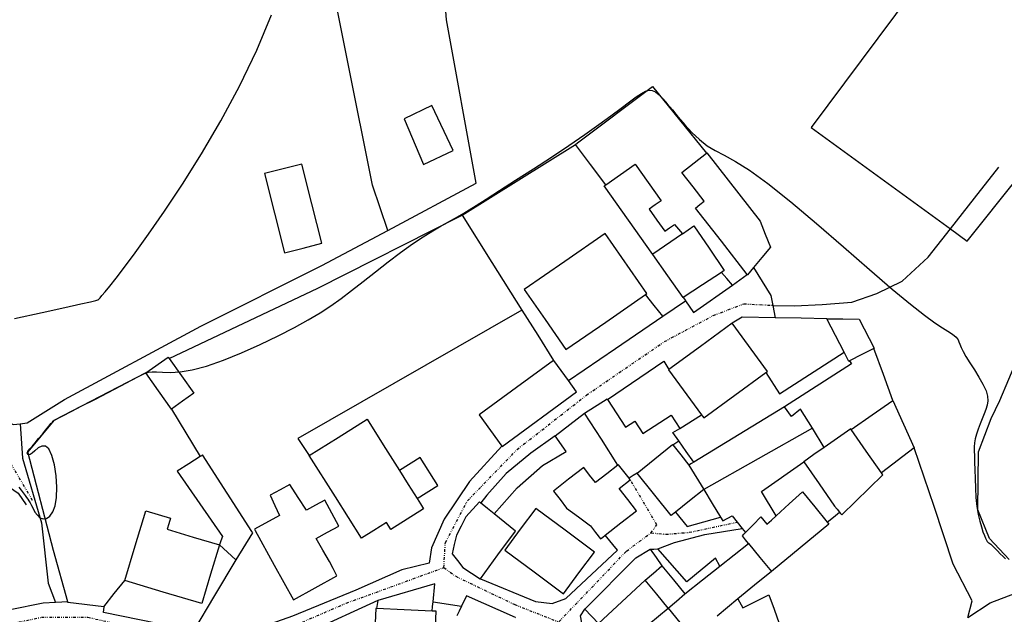
# Model space of a CAD drawing. Extents: x -62262 to -60399, y 12897 to 15749.
# Drawn here: x -61162 to -60981, y 13652 to 13761 of the extents above; entities that cross this region are included whole.
import ezdxf

# ---------------------------------------------------------------- set-up
doc = ezdxf.new("R2010")
doc.units = 0
doc.linetypes.add('DIVIDE', pattern=[1.25, 0.5, -0.25, 0, -0.25, 0, -0.25])
for name, color, linetype in [('1', 7, 'Continuous'), ('10', 7, 'Continuous'), ('12', 7, 'Continuous'), ('18', 7, 'Continuous'), ('19', 41, 'Continuous'), ('20', 7, 'Continuous'), ('22', 7, 'Continuous'), ('23', 7, 'Continuous'), ('24', 7, 'Continuous'), ('26', 7, 'Continuous'), ('27', 7, 'Continuous'), ('28', 7, 'Continuous'), ('44', 41, 'Continuous'), ('9', 41, 'Continuous')]:
    doc.layers.add(name, color=color, linetype=linetype)

msp = doc.modelspace()

# ---------------------------------------------------------------- linework, layer by layer
at = {"layer": '1', "color": 251, "linetype": 'Continuous'}
for points, elevation in [([(-61162.66, 13706.18), (-61157.57, 13707.3), (-61153.37, 13708.23), (-61150.44, 13708.89), (-61148.64, 13709.3), (-61147.7, 13709.52), (-61147.32, 13709.62), (-61147.23, 13709.65), (-61147.19, 13709.68), (-61147.1, 13709.78), (-61146.91, 13710), (-61146.55, 13710.43), (-61145.97, 13711.12), (-61145.12, 13712.15), (-61143.94, 13713.62), (-61142.39, 13715.63), (-61140.42, 13718.3), (-61137.97, 13721.72), (-61135.03, 13725.96), (-61131.72, 13730.94), (-61128.22, 13736.51), (-61124.67, 13742.57), (-61121.25, 13748.97), (-61118.09, 13755.56), (-61115.34, 13762.07)], 15), ([(-61153.61, 13688.37), (-61152.21, 13689.09), (-61150.24, 13690.11), (-61147.89, 13691.33), (-61145.42, 13692.62), (-61143.07, 13693.84), (-61141.1, 13694.87), (-61139.68, 13695.6), (-61138.71, 13696.06), (-61137.98, 13696.31), (-61137.32, 13696.4), (-61136.52, 13696.38), (-61135.43, 13696.32), (-61133.99, 13696.3), (-61132.17, 13696.42), (-61129.95, 13696.77), (-61127.3, 13697.45), (-61124.21, 13698.51), (-61120.86, 13699.87), (-61117.43, 13701.41), (-61114.13, 13703.02), (-61111.14, 13704.56), (-61108.6, 13705.97), (-61106.42, 13707.27), (-61104.47, 13708.56), (-61102.58, 13709.9), (-61100.63, 13711.38), (-61098.5, 13713.04), (-61096.23, 13714.82), (-61093.91, 13716.62), (-61091.63, 13718.35), (-61089.46, 13719.92), (-61087.47, 13721.26), (-61085.7, 13722.37), (-61084.15, 13723.27), (-61082.81, 13724.01), (-61081.72, 13724.6), (-61080.83, 13725.09), (-61080, 13725.58), (-61079.03, 13726.18), (-61077.72, 13727.01), (-61075.9, 13728.17), (-61073.43, 13729.74), (-61070.46, 13731.64), (-61067.2, 13733.74), (-61063.87, 13735.92), (-61060.66, 13738.07), (-61057.75, 13740.06), (-61055.19, 13741.88), (-61052.97, 13743.49), (-61051.08, 13744.89), (-61049.53, 13746.06), (-61048.3, 13746.97), (-61047.34, 13747.63), (-61046.57, 13748.05), (-61045.92, 13748.23), (-61045.33, 13748.18), (-61044.73, 13747.89), (-61044.09, 13747.38), (-61043.38, 13746.65), (-61042.57, 13745.72), (-61041.63, 13744.59), (-61040.55, 13743.27), (-61039.34, 13741.86), (-61038.03, 13740.44), (-61036.65, 13739.13), (-61035.23, 13738.01), (-61033.76, 13737.11), (-61032.09, 13736.24), (-61030.04, 13735.12), (-61027.42, 13733.49), (-61024.06, 13731.07), (-61019.87, 13727.7), (-61015.11, 13723.67), (-61010.17, 13719.39), (-61005.4, 13715.24), (-61001.2, 13711.62), (-60997.83, 13708.83), (-60995.26, 13706.83), (-60993.35, 13705.43), (-60991.96, 13704.51), (-60990.98, 13703.88), (-60990.27, 13703.43), (-60989.78, 13703.09), (-60989.45, 13702.8), (-60989.23, 13702.54), (-60989.08, 13702.26), (-60988.94, 13701.91), (-60988.77, 13701.46), (-60988.53, 13700.88), (-60988.16, 13700.14), (-60987.63, 13699.21), (-60986.92, 13698.06), (-60986.09, 13696.77), (-60985.25, 13695.43), (-60984.5, 13694.12), (-60983.94, 13692.92), (-60983.65, 13691.91), (-60983.59, 13691.03), (-60983.71, 13690.24), (-60983.97, 13689.47)], 20), ([(-61161.84, 13675.15), (-61161.41, 13674.61), (-61161.02, 13674.1), (-61160.69, 13673.65), (-61160.42, 13673.28), (-61160.2, 13672.96), (-61159.99, 13672.64), (-61159.78, 13672.27), (-61159.54, 13671.8), (-61159.23, 13671.22), (-61158.87, 13670.58), (-61158.44, 13669.99), (-61157.95, 13669.54), (-61157.39, 13669.32), (-61156.78, 13669.4), (-61156.17, 13669.82), (-61155.61, 13670.6), (-61155.17, 13671.75), (-61154.89, 13673.28), (-61154.84, 13675.18), (-61154.98, 13677.25), (-61155.29, 13679.26), (-61155.75, 13680.99), (-61156.31, 13682.2), (-61156.95, 13682.74), (-61157.63, 13682.73), (-61158.3, 13682.38), (-61158.91, 13681.87), (-61159.42, 13681.42), (-61159.78, 13681.17), (-61160.03, 13681.11), (-61160.18, 13681.18), (-61160.25, 13681.32), (-61160.28, 13681.47), (-61160.27, 13681.59), (-61160.21, 13681.72), (-61160.07, 13681.9), (-61159.81, 13682.2), (-61159.41, 13682.66), (-61158.86, 13683.32), (-61158.2, 13684.11), (-61157.51, 13684.94), (-61156.86, 13685.73), (-61156.31, 13686.39), (-61155.93, 13686.86), (-61155.68, 13687.15), (-61155.53, 13687.32), (-61155.44, 13687.41), (-61155.36, 13687.46), (-61155.26, 13687.52), (-61155.02, 13687.64), (-61154.51, 13687.91), (-61153.61, 13688.37)], 20), ([(-60983.97, 13689.47), (-60984.3, 13688.65), (-60984.67, 13687.76), (-60985.04, 13686.81), (-60985.38, 13685.85), (-60985.68, 13684.92), (-60985.91, 13684.06), (-60986.04, 13683.31), (-60986.1, 13682.6), (-60986.11, 13681.83), (-60986.08, 13680.92), (-60986.04, 13679.78), (-60986, 13678.37), (-60985.96, 13676.74), (-60985.89, 13675), (-60985.79, 13673.26), (-60985.62, 13671.62), (-60985.39, 13670.16), (-60985.11, 13668.9), (-60984.8, 13667.84), (-60984.51, 13666.97), (-60984.24, 13666.28), (-60984.03, 13665.78), (-60983.86, 13665.43), (-60983.74, 13665.2), (-60983.64, 13665.06), (-60983.56, 13664.99), (-60983.49, 13664.95), (-60983.4, 13664.9), (-60983.27, 13664.82), (-60983.06, 13664.65), (-60982.76, 13664.38), (-60982.34, 13663.96), (-60981.85, 13663.46), (-60981.32, 13662.92), (-60980.82, 13662.4), (-60980.38, 13661.96)], 20)]:
    msp.add_lwpolyline(points, dxfattribs=dict(at, elevation=elevation))
for points in [[(-61090.98, 13742.97), (-61087.39, 13734.57), (-61081.94, 13737.1), (-61085.86, 13745.39), (-61090.98, 13742.97)], [(-61039.91, 13733.1), (-61037.62, 13734.88), (-61035.34, 13736.65)], [(-61035.34, 13736.65), (-61035.28, 13736.7), (-61025.48, 13724.09)], [(-61109.78, 13734.6), (-61113.22, 13733.74), (-61116.65, 13732.88)], [(-61106.12, 13720.04), (-61107.95, 13727.32), (-61109.78, 13734.6)], [(-61053.87, 13730.81), (-61051.17, 13732.72), (-61048.47, 13734.62)], [(-61048.47, 13734.62), (-61046.09, 13731.24), (-61043.71, 13727.87)], [(-61116.65, 13732.88), (-61114.82, 13725.6), (-61112.99, 13718.31)], [(-61035.77, 13727.78), (-61037.84, 13730.44), (-61039.91, 13733.1)], [(-61045.25, 13718.01), (-61054.15, 13730.61), (-61053.87, 13730.81)], [(-61043.71, 13727.87), (-61044.81, 13727.1), (-61045.91, 13726.32)], [(-61037.37, 13726.53), (-61036.57, 13727.16), (-61035.77, 13727.78)], [(-61045.91, 13726.32), (-61044.48, 13724.28), (-61043.04, 13722.25)], [(-61027.86, 13714.29), (-61032.62, 13720.41), (-61037.37, 13726.53)], [(-61043.04, 13722.25), (-61042.16, 13722.88), (-61041.27, 13723.5)], [(-61041.27, 13723.5), (-61040.53, 13722.64), (-61039.79, 13721.77)], [(-61025.48, 13724.09), (-61024.54, 13721.7), (-61023.61, 13719.32)], [(-61039.79, 13721.77), (-61045.24, 13718.02), (-61045.25, 13718.01)], [(-61112.99, 13718.31), (-61109.56, 13719.18), (-61106.12, 13720.04)], [(-61023.61, 13719.32), (-61025.16, 13717.46), (-61026.71, 13715.61)], [(-61026.71, 13715.61), (-61027.84, 13714.26), (-61027.86, 13714.29)], [(-61010.05, 13700), (-61011.64, 13703.08), (-61013.24, 13706.17)], [(-61013.24, 13706.17), (-61010.26, 13706.12), (-61007.27, 13706.06)], [(-61007.27, 13706.06), (-61004.52, 13700.73), (-61004.56, 13700.71)], [(-61004.56, 13700.71), (-61006.8, 13699.56), (-61009.03, 13698.4)], [(-61138.47, 13696.23), (-61134.35, 13699.12), (-61134.17, 13698.85)], [(-61134.17, 13698.85), (-61131.92, 13695.64), (-61129.67, 13692.44)], [(-61009.03, 13698.4), (-61009.18, 13698.32), (-61010.05, 13700)], [(-61063.48, 13698.48), (-61070.33, 13693.48), (-61077.18, 13688.47)], [(-61060.76, 13694.77), (-61063.46, 13698.49), (-61063.48, 13698.48)], [(-61133.79, 13689.55), (-61136.13, 13692.89), (-61138.47, 13696.23)], [(-61059.25, 13692.69), (-61060, 13693.73), (-61060.76, 13694.77)], [(-61129.67, 13692.44), (-61131.73, 13691), (-61133.79, 13689.55)], [(-61073.01, 13682.73), (-61072.96, 13682.67), (-61059.25, 13692.69)], [(-61057.77, 13688.76), (-61053.62, 13691.42), (-61053.56, 13691.32)], [(-61053.56, 13691.32), (-61050.28, 13686.22), (-61048.55, 13687.34), (-61047.08, 13685.05), (-61041.83, 13688.42), (-61040.25, 13685.95)], [(-61021.01, 13689.96), (-61029.34, 13684.88), (-61037.68, 13679.79)], [(-61015.88, 13686), (-61018.04, 13689.52), (-61019.73, 13688.17), (-61021.01, 13689.96)], [(-61008.74, 13685.8), (-61004.9, 13688.46), (-61001.06, 13691.13)], [(-61001.06, 13691.13), (-60999.12, 13686.76), (-60997.18, 13682.38)], [(-61077.18, 13688.47), (-61075.1, 13685.6), (-61073.01, 13682.73)], [(-61051.64, 13679.22), (-61054.7, 13683.99), (-61057.77, 13688.76)], [(-61063.18, 13684.62), (-61067.68, 13681.42), (-61072.18, 13677.69), (-61075.75, 13673.7), (-61076.89, 13672.29), (-61076.9, 13672.28)], [(-61074.41, 13670.25), (-61074.4, 13670.26), (-61070.18, 13675.04), (-61065.55, 13679.17), (-61061.19, 13681.71), (-61063.18, 13684.62)], [(-61040.46, 13683.69), (-61041.55, 13685.22), (-61040.26, 13685.94), (-61040.25, 13685.95)], [(-61015.88, 13686), (-61025.88, 13680.36), (-61035.87, 13674.73)], [(-61003.18, 13677.82), (-61005.96, 13681.81), (-61008.74, 13685.8)], [(-61048.13, 13677.77), (-61041.6, 13683), (-61041.56, 13682.95)], [(-61041.56, 13682.95), (-61041.01, 13683.32), (-61040.46, 13683.69)], [(-61128.49, 13680.82), (-61130.59, 13679.47), (-61132.69, 13678.12)], [(-61128.04, 13681.11), (-61128.26, 13680.96), (-61128.49, 13680.82)], [(-61118.99, 13666.99), (-61123.52, 13674.05), (-61128.04, 13681.11)], [(-60997.18, 13682.38), (-61003.17, 13677.83), (-61003.18, 13677.82)], [(-61088.58, 13673.07), (-61088.57, 13673.08), (-61084.76, 13675.47), (-61088.02, 13680.65), (-61091.84, 13678.25)], [(-61051.64, 13679.22), (-61053.7, 13677.61), (-61055.75, 13676)], [(-61049.6, 13676.83), (-61051.54, 13679.3), (-61051.64, 13679.22)], [(-61038.58, 13679.24), (-61038.61, 13679.22), (-61035.87, 13674.73)], [(-61037.68, 13679.79), (-61038.13, 13679.52), (-61038.58, 13679.24)], [(-61132.69, 13678.12), (-61128.55, 13672.09), (-61124.41, 13666.06)], [(-61091.84, 13678.25), (-61090.21, 13675.66), (-61088.58, 13673.07)], [(-61057.95, 13678.81), (-61060.74, 13676.62), (-61063.52, 13674.44)], [(-61055.75, 13676), (-61056.85, 13677.4), (-61057.95, 13678.81)], [(-61048.13, 13677.77), (-61048.87, 13677.3), (-61049.6, 13676.83)], [(-61111.97, 13675.67), (-61113.78, 13674.67), (-61115.6, 13673.67)], [(-61108.96, 13670.91), (-61110.46, 13673.29), (-61111.97, 13675.67)], [(-61051.42, 13674.92), (-61049.37, 13676.54), (-61049.6, 13676.83)], [(-61115.6, 13673.67), (-61114.75, 13671.82), (-61113.9, 13669.96)], [(-61063.52, 13674.44), (-61062.3, 13672.88), (-61061.08, 13671.33)], [(-61048.22, 13670.84), (-61049.82, 13672.88), (-61051.42, 13674.92)], [(-61105.57, 13672.77), (-61107.26, 13671.84), (-61108.96, 13670.91)], [(-61102.96, 13668.02), (-61104.26, 13670.4), (-61105.57, 13672.77)], [(-61076.9, 13672.28), (-61077.14, 13672.48), (-61079.65, 13669.68)], [(-61074.41, 13670.25), (-61075.66, 13671.26), (-61076.9, 13672.28)], [(-61113.9, 13669.96), (-61118.5, 13667.43), (-61118.39, 13667.22)], [(-61070.49, 13667.06), (-61072.45, 13668.66), (-61074.41, 13670.25)], [(-61061.08, 13671.33), (-61058.9, 13669.69), (-61056.71, 13668.04)], [(-61053.99, 13666.31), (-61051.1, 13668.58), (-61048.22, 13670.84)], [(-61107.15, 13665.71), (-61105.06, 13666.87), (-61102.96, 13668.02)], [(-61079.65, 13669.68), (-61080.5, 13668.02), (-61081.36, 13666.36)], [(-61056.71, 13668.04), (-61055.77, 13666.84), (-61054.83, 13665.65)], [(-61121.93, 13661.81), (-61121.89, 13661.77), (-61118.83, 13666.74), (-61118.99, 13666.99)], [(-61118.39, 13667.22), (-61114.87, 13660.84), (-61111.35, 13654.45)], [(-61081.36, 13666.36), (-61081.76, 13664.64), (-61082.15, 13662.91)], [(-61076.93, 13658.33), (-61073.71, 13662.7), (-61070.49, 13667.06)], [(-61054.83, 13665.65), (-61054.41, 13665.98), (-61053.99, 13666.31)], [(-61124.41, 13666.06), (-61124.68, 13665.3), (-61124.96, 13664.55)], [(-61124.96, 13664.55), (-61123.44, 13663.18), (-61121.93, 13661.81)], [(-61104.68, 13661.5), (-61105.92, 13663.6), (-61107.15, 13665.71)], [(-61032.88, 13660.66), (-61030.26, 13662.74), (-61027.63, 13664.82)], [(-61027.63, 13664.82), (-61025.52, 13662.24), (-61023.42, 13659.67)], [(-61082.15, 13662.91), (-61081.15, 13661.65), (-61080.15, 13660.39)], [(-61057.76, 13652.7), (-61048.38, 13662.15), (-61045.73, 13663.75)], [(-61045.73, 13663.75), (-61044.64, 13662.21), (-61043.56, 13660.67)], [(-61103.35, 13658.85), (-61104.02, 13660.18), (-61104.68, 13661.5)], [(-61080.15, 13660.39), (-61076.96, 13658.28), (-61076.93, 13658.33)], [(-61046.64, 13658.04), (-61045.1, 13659.36), (-61043.56, 13660.67)], [(-61043.56, 13660.67), (-61041.45, 13658.1), (-61039.34, 13655.54)], [(-61039.34, 13655.54), (-61036.11, 13658.1), (-61032.88, 13660.66)], [(-61023.42, 13659.67), (-61026.5, 13657.13), (-61029.59, 13654.59)], [(-61111.35, 13654.45), (-61107.35, 13656.65), (-61103.35, 13658.85)], [(-61085.65, 13654.04), (-61085.31, 13657.4), (-61095.78, 13654.31)], [(-61046.64, 13658.04), (-61055.23, 13650.05), (-61057.76, 13652.7)], [(-61042.4, 13652.89), (-61044.52, 13655.46), (-61046.64, 13658.04)], [(-61042.4, 13652.89), (-61040.87, 13654.22), (-61039.34, 13655.54)], [(-61029.59, 13654.59), (-61028.65, 13652.99), (-61023.88, 13655.35)], [(-61023.88, 13655.35), (-61022.94, 13652.7), (-61021.99, 13650.05)], [(-61095.78, 13654.31), (-61095.92, 13653.58), (-61096.06, 13652.86)], [(-61085.82, 13652.36), (-61085.74, 13653.2), (-61085.65, 13654.04)], [(-61029.59, 13654.59), (-61031.49, 13653.02), (-61033.39, 13651.45)], [(-61096.06, 13652.86), (-61096.16, 13652.86), (-61096.87, 13638.1)], [(-61085.82, 13652.36), (-61090.94, 13652.61), (-61096.06, 13652.86)], [(-61086.26, 13627.42), (-61085.66, 13639.87), (-61085.06, 13652.32)], [(-61085.06, 13652.32), (-61085.44, 13652.34), (-61085.82, 13652.36)], [(-61042.4, 13652.89), (-61040.24, 13650.24), (-61038.07, 13647.59)]]:
    msp.add_lwpolyline(points, dxfattribs=at)
at = {"layer": '10', "color": 251, "linetype": 'Continuous'}
for points in [[(-61093.95, 13722.4), (-61096.77, 13730.75), (-61105.94, 13776.37)], [(-61109.78, 13734.6), (-61113.22, 13733.74), (-61116.65, 13732.88)], [(-61106.12, 13720.04), (-61107.95, 13727.32), (-61109.78, 13734.6)], [(-61116.65, 13732.88), (-61114.82, 13725.6), (-61112.99, 13718.31)], [(-60990.5, 13722.7), (-60987.41, 13720.45), (-60978.17, 13732.05)], [(-61161.58, 13686.85), (-61160.31, 13687.01), (-61153.43, 13691.28), (-61128.39, 13704.77), (-61106.14, 13715.99), (-61093.95, 13722.4)], [(-61023.15, 13708.63), (-61023.14, 13708.63), (-61019.16, 13708.51), (-61014.1, 13708.79), (-61008.65, 13709.21), (-61004, 13710.82), (-60999.36, 13713.1), (-60994.58, 13717.5), (-60990.5, 13722.7)], [(-61112.99, 13718.31), (-61109.56, 13719.18), (-61106.12, 13720.04)], [(-61023.15, 13708.63), (-61022.7, 13706.34), (-61022.7, 13706.33)], [(-61013.24, 13706.17), (-61017.97, 13706.25), (-61022.7, 13706.33)], [(-61010.05, 13700), (-61011.64, 13703.08), (-61013.24, 13706.17)], [(-61004.56, 13700.71), (-61006.8, 13699.56), (-61009.03, 13698.4)], [(-61001.06, 13691.13), (-61002.81, 13695.92), (-61004.56, 13700.71)], [(-61009.03, 13698.4), (-61009.18, 13698.32), (-61010.05, 13700)], [(-61138.47, 13696.23), (-61155.43, 13687.41), (-61160.16, 13681.67)], [(-61133.79, 13689.55), (-61136.13, 13692.89), (-61138.47, 13696.23)], [(-61245.28, 13653.64), (-61243.45, 13658.94), (-61239.38, 13667.03), (-61237.4, 13669.29), (-61235.82, 13670.36), (-61234.63, 13670.89), (-61230.66, 13670.51), (-61227.35, 13670), (-61218.88, 13670.96), (-61201.18, 13676.46), (-61194.83, 13677.02), (-61189.67, 13678.76), (-61185.06, 13683.42), (-61179.67, 13692.17), (-61177.57, 13694.3), (-61174.65, 13694.05), (-61171.2, 13691.81), (-61166.02, 13687.87), (-61162.84, 13686.69), (-61161.58, 13686.85)], [(-61001.06, 13691.13), (-60999.12, 13686.76), (-60997.18, 13682.38)], [(-61133.79, 13689.55), (-61131.14, 13685.19), (-61128.49, 13680.82)], [(-61152.83, 13654.08), (-61155.48, 13663.49), (-61160.16, 13681.67)], [(-61128.49, 13680.82), (-61130.59, 13679.47), (-61132.69, 13678.12)], [(-60987.29, 13651.19), (-60986.51, 13654.25), (-60989.98, 13661), (-60993.47, 13671.61), (-60997.18, 13682.38)], [(-61132.69, 13678.12), (-61128.55, 13672.09), (-61124.41, 13666.06)], [(-61142.35, 13657.98), (-61140.43, 13664.4), (-61138.51, 13670.81)], [(-61138.51, 13670.81), (-61136.23, 13670.12), (-61133.94, 13669.44)], [(-61133.94, 13669.44), (-61134.24, 13668.43), (-61134.54, 13667.42)], [(-61134.54, 13667.42), (-61129.75, 13665.98), (-61124.96, 13664.55)], [(-61124.41, 13666.06), (-61124.68, 13665.3), (-61124.96, 13664.55)], [(-61146.21, 13653.17), (-61144.28, 13655.58), (-61142.35, 13657.98)], [(-60987.29, 13651.19), (-60983.19, 13653.86), (-60977.22, 13656.14), (-60970.73, 13657.88), (-60964.76, 13658.57), (-60959.05, 13658.19), (-60954.4, 13657.01), (-60946.83, 13653.98), (-60934.75, 13647.23)], [(-61146.21, 13653.17), (-61152.8, 13653.94), (-61152.83, 13654.08)]]:
    msp.add_lwpolyline(points, dxfattribs=at)
at = {"layer": '12', "color": 251, "linetype": 'Continuous'}
for points in [[(-60939.09, 13784.58), (-60939.1, 13784.59), (-60963.65, 13811.77), (-61016.08, 13741.37), (-60990.5, 13722.7)], [(-61093.95, 13722.4), (-61077.75, 13731.09), (-61083.18, 13761.14), (-61084.71, 13780.95), (-61105.94, 13776.37)], [(-61059.47, 13738.25), (-61059.06, 13738.51), (-61045.29, 13748.9), (-61035.34, 13736.65)], [(-61080.32, 13725.24), (-61069.9, 13731.74), (-61059.47, 13738.25)], [(-61035.34, 13736.65), (-61035.28, 13736.7), (-61025.48, 13724.09)], [(-61134.17, 13698.85), (-61106.87, 13711.81), (-61080.64, 13725.04), (-61080.32, 13725.24)], [(-61161.58, 13686.85), (-61160.31, 13687.01), (-61153.43, 13691.28), (-61128.39, 13704.77), (-61106.14, 13715.99), (-61093.95, 13722.4)], [(-61025.48, 13724.09), (-61024.54, 13721.7), (-61023.61, 13719.32)], [(-61023.15, 13708.63), (-61023.14, 13708.63), (-61019.16, 13708.51), (-61014.1, 13708.79), (-61008.65, 13709.21), (-61004, 13710.82), (-60999.36, 13713.1), (-60994.58, 13717.5), (-60990.5, 13722.7)], [(-61023.61, 13719.32), (-61025.16, 13717.46), (-61026.71, 13715.61)], [(-61026.71, 13715.61), (-61023.51, 13710.45), (-61023.15, 13708.63)], [(-61138.47, 13696.23), (-61134.35, 13699.12), (-61134.17, 13698.85)], [(-61138.47, 13696.23), (-61155.43, 13687.41), (-61160.16, 13681.67)], [(-61161.58, 13686.85), (-61161.15, 13680.5), (-61157.66, 13668.61), (-61156.42, 13657.5), (-61155.09, 13653.94)], [(-61152.83, 13654.08), (-61155.48, 13663.49), (-61160.16, 13681.67)], [(-61152.83, 13654.08), (-61153.96, 13654.01), (-61155.09, 13653.94)]]:
    msp.add_lwpolyline(points, dxfattribs=at)
at = {"layer": '18', "color": 251, "linetype": 'Continuous'}
for points in [[(-60979.7, 13661.86, 19.92), (-60983.3, 13665.71, 19.92), (-60985.45, 13671.02, 19.94), (-60985.35, 13681.66, 19.92), (-60982.98, 13687.79, 19.92), (-60981.39, 13691.12, 19.92), (-60978.09, 13698.98, 18.87), (-60975.59, 13706.03, 18.42), (-60974.01, 13710.16, 17.84), (-60971.76, 13713.49, 17.17), (-60967.12, 13717.9, 16.42)], [(-61241.83, 13657.54, 20.08), (-61238.14, 13662.06, 19.35), (-61234.58, 13665.65, 19.13), (-61232.6, 13666.19, 19.13), (-61230.48, 13666.33, 19.13), (-61228.37, 13666.21, 19.13), (-61222.01, 13664.78, 19.15), (-61200.16, 13661.04, 21.15), (-61198.44, 13661.31, 21.16), (-61196.46, 13662.11, 21.18), (-61192.62, 13663.06, 21.18), (-61191.83, 13663.65, 21.2), (-61191.57, 13664.78, 21.23), (-61191.32, 13667.43, 21.2), (-61190.8, 13669.81, 21.2), (-61190.14, 13671.34, 21.2), (-61189.22, 13672.33, 21.2), (-61185.13, 13674.6, 21.18), (-61179.45, 13677.27, 21.15), (-61173.11, 13679.02, 21.05), (-61168.07, 13678.25, 21.05), (-61165.15, 13676.28, 21.05), (-61161.97, 13674.04, 21.05), (-61160.5, 13671.93, 21.05)]]:
    msp.add_polyline3d(points, dxfattribs=at)
at = {"layer": '19', "color": 251, "linetype": 'DIVIDE'}
msp.add_polyline3d([(-61159.32, 13672.73, 19.28), (-61164.65, 13681.84, 17.68)], dxfattribs=at)
at = {"layer": '20', "color": 251, "linetype": 'Continuous'}
for points in [[(-61053.87, 13730.81), (-61056.67, 13734.53), (-61059.47, 13738.25)], [(-61080.32, 13725.24), (-61074.82, 13716.49), (-61069.31, 13707.74)], [(-61026.71, 13715.61), (-61023.51, 13710.45), (-61023.15, 13708.63)], [(-61030.59, 13712.37), (-61029.23, 13713.33), (-61027.86, 13714.29)], [(-61039.23, 13709.46), (-61037.76, 13707.33), (-61030.59, 13712.37)], [(-61043.41, 13706.64), (-61045, 13708.63), (-61046.58, 13710.62)], [(-61039.63, 13710.05), (-61039.43, 13709.76), (-61039.23, 13709.46)], [(-61043.41, 13706.64), (-61041.32, 13708.05), (-61039.23, 13709.46)], [(-61023.15, 13708.63), (-61022.7, 13706.34), (-61022.7, 13706.33)], [(-61069.31, 13707.74), (-61066.4, 13703.11), (-61063.48, 13698.48)], [(-61060.76, 13694.77), (-61052.09, 13700.7), (-61043.41, 13706.64)], [(-61001.06, 13691.13), (-61002.81, 13695.92), (-61004.56, 13700.71)], [(-61053.56, 13691.32), (-61043.23, 13698.38), (-61042.3, 13696.8)], [(-61063.18, 13684.62), (-61060.48, 13686.69), (-61057.77, 13688.76)], [(-61073.01, 13682.73), (-61078.96, 13676.21), (-61083.58, 13669.3), (-61085.95, 13663.98), (-61086.34, 13661.19), (-61091.37, 13659.98), (-61099.85, 13656.24), (-61111.52, 13651.42), (-61119.47, 13648.61), (-61123.45, 13647.8), (-61127.16, 13648.19), (-61129.73, 13648.71)], [(-61152.83, 13654.08), (-61155.48, 13663.49), (-61160.16, 13681.67)], [(-60987.29, 13651.19), (-60986.51, 13654.25), (-60989.98, 13661), (-60993.47, 13671.61), (-60997.18, 13682.38)], [(-61041.06, 13670.57), (-61038.93, 13667.92), (-61032.78, 13669.65), (-61032.77, 13669.65)], [(-61013.15, 13668.73), (-61012.02, 13669.66), (-61010.88, 13670.59)], [(-61076.93, 13658.33), (-61066.82, 13654.11), (-61063.77, 13653.73), (-61061.25, 13654.66), (-61051.73, 13663.59), (-61053.99, 13666.31)], [(-61045.73, 13663.75), (-61045.02, 13663.78), (-61044.3, 13663.8)], [(-61121.93, 13661.81), (-61125.83, 13655.26), (-61129.73, 13648.71)], [(-61146.21, 13653.17), (-61152.8, 13653.94), (-61152.83, 13654.08)], [(-61095.78, 13654.31), (-61095.8, 13654.31), (-61108.37, 13648.56), (-61119.24, 13643.62), (-61122.82, 13643.21), (-61123.82, 13643.45)], [(-61085.65, 13654.04), (-61085.64, 13654.04), (-61080.43, 13653.24), (-61080.42, 13653.24)], [(-61129.73, 13648.71), (-61146.29, 13652.11), (-61146.16, 13653.17), (-61146.21, 13653.17)], [(-61057.76, 13652.7), (-61057.77, 13652.69), (-61058.58, 13651.5), (-61058.15, 13649.24), (-61053.09, 13644.09)]]:
    msp.add_lwpolyline(points, dxfattribs=at)
at = {"layer": '22', "color": 251, "linetype": 'Continuous'}
for points in [[(-60990.5, 13722.7), (-60986.06, 13728.37), (-60981.61, 13734.04)], [(-61161.58, 13686.85), (-61160.31, 13687.01), (-61153.43, 13691.28), (-61128.39, 13704.77), (-61106.14, 13715.99), (-61093.95, 13722.4)], [(-61023.15, 13708.63), (-61023.14, 13708.63), (-61019.16, 13708.51), (-61014.1, 13708.79), (-61008.65, 13709.21), (-61004, 13710.82), (-60999.36, 13713.1), (-60994.58, 13717.5), (-60990.5, 13722.7)], [(-61245.28, 13653.64), (-61243.45, 13658.94), (-61239.38, 13667.03), (-61237.4, 13669.29), (-61235.82, 13670.36), (-61234.63, 13670.89), (-61230.66, 13670.51), (-61227.35, 13670), (-61218.88, 13670.96), (-61201.18, 13676.46), (-61194.83, 13677.02), (-61189.67, 13678.76), (-61185.06, 13683.42), (-61179.67, 13692.17), (-61177.57, 13694.3), (-61174.65, 13694.05), (-61171.2, 13691.81), (-61166.02, 13687.87), (-61162.84, 13686.69), (-61161.58, 13686.85)], [(-61161.58, 13686.85), (-61161.15, 13680.5), (-61157.66, 13668.61), (-61156.42, 13657.5), (-61155.09, 13653.94)]]:
    msp.add_lwpolyline(points, dxfattribs=at)
at = {"layer": '23', "color": 251, "linetype": 'Continuous'}
for points in [[(-60939.09, 13784.58), (-60939.1, 13784.59), (-60963.65, 13811.77), (-61016.08, 13741.37), (-60990.5, 13722.7)], [(-61059.47, 13738.25), (-61059.06, 13738.51), (-61045.29, 13748.9), (-61035.34, 13736.65)], [(-61080.32, 13725.24), (-61069.9, 13731.74), (-61059.47, 13738.25)], [(-60990.5, 13722.7), (-60987.41, 13720.45), (-60978.17, 13732.05)], [(-61134.17, 13698.85), (-61106.87, 13711.81), (-61080.64, 13725.04), (-61080.32, 13725.24)], [(-61138.47, 13696.23), (-61155.43, 13687.41), (-61160.16, 13681.67)]]:
    msp.add_lwpolyline(points, dxfattribs=at)
at = {"layer": '24', "color": 251, "linetype": 'Continuous'}
for points in [[(-61026.71, 13715.61), (-61027.84, 13714.26), (-61027.86, 13714.29)], [(-61026.71, 13715.61), (-61023.51, 13710.45), (-61023.15, 13708.63)], [(-61030.59, 13712.37), (-61029.23, 13713.33), (-61027.86, 13714.29)], [(-61039.23, 13709.46), (-61037.76, 13707.33), (-61030.59, 13712.37)], [(-61043.41, 13706.64), (-61041.32, 13708.05), (-61039.23, 13709.46)], [(-61023.15, 13708.63), (-61022.7, 13706.34), (-61022.7, 13706.33)], [(-61060.76, 13694.77), (-61052.09, 13700.7), (-61043.41, 13706.64)], [(-61022.7, 13706.33), (-61028.8, 13706.45), (-61030.62, 13705.32)], [(-61030.62, 13705.32), (-61036.46, 13701.06), (-61042.3, 13696.8)], [(-61053.56, 13691.32), (-61043.23, 13698.38), (-61042.3, 13696.8)], [(-61245.28, 13653.64), (-61243.45, 13658.94), (-61239.38, 13667.03), (-61237.4, 13669.29), (-61235.82, 13670.36), (-61234.63, 13670.89), (-61230.66, 13670.51), (-61227.35, 13670), (-61218.88, 13670.96), (-61201.18, 13676.46), (-61194.83, 13677.02), (-61189.67, 13678.76), (-61185.06, 13683.42), (-61179.67, 13692.17), (-61177.57, 13694.3), (-61174.65, 13694.05), (-61171.2, 13691.81), (-61166.02, 13687.87), (-61162.84, 13686.69), (-61161.58, 13686.85)], [(-61059.25, 13692.69), (-61060, 13693.73), (-61060.76, 13694.77)], [(-61073.01, 13682.73), (-61072.96, 13682.67), (-61059.25, 13692.69)], [(-61057.77, 13688.76), (-61053.62, 13691.42), (-61053.56, 13691.32)], [(-61063.18, 13684.62), (-61060.48, 13686.69), (-61057.77, 13688.76)], [(-61161.58, 13686.85), (-61161.15, 13680.5), (-61157.66, 13668.61), (-61156.42, 13657.5), (-61155.09, 13653.94)], [(-61063.18, 13684.62), (-61067.68, 13681.42), (-61072.18, 13677.69), (-61075.75, 13673.7), (-61076.89, 13672.29), (-61076.9, 13672.28)], [(-61073.01, 13682.73), (-61078.96, 13676.21), (-61083.58, 13669.3), (-61085.95, 13663.98), (-61086.34, 13661.19), (-61091.37, 13659.98), (-61099.85, 13656.24), (-61111.52, 13651.42), (-61119.47, 13648.61), (-61123.45, 13647.8), (-61127.16, 13648.19), (-61129.73, 13648.71)], [(-61048.13, 13677.77), (-61048.87, 13677.3), (-61049.6, 13676.83)], [(-61041.06, 13670.57), (-61041.85, 13669.94), (-61048.13, 13677.77)], [(-61051.42, 13674.92), (-61049.37, 13676.54), (-61049.6, 13676.83)], [(-61048.22, 13670.84), (-61049.82, 13672.88), (-61051.42, 13674.92)], [(-61076.9, 13672.28), (-61077.14, 13672.48), (-61079.65, 13669.68)], [(-61053.99, 13666.31), (-61051.1, 13668.58), (-61048.22, 13670.84)], [(-61041.06, 13670.57), (-61038.93, 13667.92), (-61032.78, 13669.65), (-61032.77, 13669.65)], [(-61032.77, 13669.65), (-61032.35, 13668.97), (-61030.63, 13669.9), (-61028.77, 13667.55)], [(-61079.65, 13669.68), (-61080.5, 13668.02), (-61081.36, 13666.36)], [(-61081.36, 13666.36), (-61081.76, 13664.64), (-61082.15, 13662.91)], [(-61076.93, 13658.33), (-61066.82, 13654.11), (-61063.77, 13653.73), (-61061.25, 13654.66), (-61051.73, 13663.59), (-61053.99, 13666.31)], [(-61044.3, 13663.8), (-61041.25, 13665.01), (-61035.69, 13666.48), (-61028.78, 13667.55), (-61028.77, 13667.55)], [(-61082.15, 13662.91), (-61081.15, 13661.65), (-61080.15, 13660.39)], [(-61057.76, 13652.7), (-61048.38, 13662.15), (-61045.73, 13663.75)], [(-61045.73, 13663.75), (-61045.02, 13663.78), (-61044.3, 13663.8)], [(-61080.15, 13660.39), (-61076.96, 13658.28), (-61076.93, 13658.33)], [(-61085.65, 13654.04), (-61085.31, 13657.4), (-61095.78, 13654.31)], [(-60987.29, 13651.19), (-60983.19, 13653.86), (-60977.22, 13656.14), (-60970.73, 13657.88), (-60964.76, 13658.57), (-60959.05, 13658.19), (-60954.4, 13657.01), (-60946.83, 13653.98), (-60934.75, 13647.23)], [(-61155.09, 13653.94), (-61157.35, 13653.8), (-61163.45, 13652.59), (-61169.81, 13651.11), (-61178.39, 13647.72)], [(-61155.09, 13653.94), (-61157.35, 13653.8), (-61163.45, 13652.59), (-61169.81, 13651.11), (-61178.39, 13647.72)], [(-61152.83, 13654.08), (-61153.96, 13654.01), (-61155.09, 13653.94)], [(-61146.21, 13653.17), (-61152.8, 13653.94), (-61152.83, 13654.08)], [(-61095.78, 13654.31), (-61095.8, 13654.31), (-61108.37, 13648.56), (-61119.24, 13643.62), (-61122.82, 13643.21), (-61123.82, 13643.45)], [(-61085.65, 13654.04), (-61085.64, 13654.04), (-61080.43, 13653.24), (-61080.42, 13653.24)], [(-61070.52, 13651.11), (-61070.46, 13651.21), (-61079.49, 13655.16), (-61080.42, 13653.24)], [(-61129.73, 13648.71), (-61146.29, 13652.11), (-61146.16, 13653.17), (-61146.21, 13653.17)], [(-61057.76, 13652.7), (-61057.77, 13652.69), (-61058.58, 13651.5), (-61058.15, 13649.24), (-61053.09, 13644.09)]]:
    msp.add_lwpolyline(points, dxfattribs=at)
at = {"layer": '24', "color": 251, "linetype": 'DIVIDE'}
for points in [[(-61083.67, 13660.36), (-61083.38, 13664.99), (-61079.32, 13672.68), (-61070.19, 13682.1), (-61057.45, 13692.1), (-61043.11, 13701.95), (-61034.13, 13706.74), (-61028.48, 13708.91), (-61023.15, 13708.63)], [(-61045.57, 13666.75), (-61044.48, 13668.24), (-61049.37, 13676.54)], [(-61045.57, 13666.75), (-61042.82, 13666.5), (-61038.55, 13666.86), (-61029.7, 13668.72)], [(-61062.52, 13650.37), (-61050.06, 13663.42), (-61045.57, 13666.75)], [(-61177.09, 13644.55), (-61167.53, 13649.19), (-61157.68, 13651.22), (-61149.13, 13651.22), (-61132.77, 13647.59), (-61123.64, 13645.86), (-61119.01, 13646.3), (-61101.63, 13653.83), (-61083.67, 13660.36)], [(-61083.67, 13660.36), (-61081.49, 13658.76), (-61070.63, 13653.56), (-61062.52, 13650.37)]]:
    msp.add_lwpolyline(points, dxfattribs=at)
at = {"layer": '26', "color": 251, "linetype": 'Continuous'}
for points in [[(-61022.7, 13706.33), (-61028.8, 13706.45), (-61030.62, 13705.32)], [(-61013.24, 13706.17), (-61017.97, 13706.25), (-61022.7, 13706.33)]]:
    msp.add_lwpolyline(points, dxfattribs=at)
at = {"layer": '27', "color": 251, "linetype": 'Continuous'}
for points in [[(-61032.61, 13714.7), (-61036.12, 13712.38), (-61039.63, 13710.05)], [(-61030.59, 13712.37), (-61031.6, 13713.54), (-61032.61, 13714.7)], [(-61039.23, 13709.46), (-61037.76, 13707.33), (-61030.59, 13712.37)], [(-61039.63, 13710.05), (-61039.43, 13709.76), (-61039.23, 13709.46)], [(-61124.96, 13664.55), (-61126.58, 13659.15), (-61128.19, 13653.75)], [(-61124.96, 13664.55), (-61123.44, 13663.18), (-61121.93, 13661.81)], [(-61121.93, 13661.81), (-61125.83, 13655.26), (-61129.73, 13648.71)], [(-61146.21, 13653.17), (-61144.28, 13655.58), (-61142.35, 13657.98)], [(-61128.19, 13653.75), (-61135.27, 13655.86), (-61142.35, 13657.98)], [(-61129.73, 13648.71), (-61146.29, 13652.11), (-61146.16, 13653.17), (-61146.21, 13653.17)]]:
    msp.add_lwpolyline(points, dxfattribs=at)
at = {"layer": '28', "color": 251, "linetype": 'Continuous'}
for points in [[(-61093.95, 13722.4), (-61096.77, 13730.75), (-61105.94, 13776.37)], [(-61069.31, 13707.74), (-61110.5, 13684.11), (-61108.41, 13680.98)]]:
    msp.add_lwpolyline(points, dxfattribs=at)
at = {"layer": '44', "color": 251, "linetype": 'Continuous'}
for points in [[(-61024.42, 13696.27), (-61021.92, 13692.37), (-61010.05, 13700)], [(-61009.03, 13698.4), (-61009.18, 13698.32), (-61010.05, 13700)], [(-61009.03, 13698.4), (-61008.69, 13697.88), (-61021.01, 13689.96)], [(-61035.86, 13687.92), (-61030.14, 13692.1), (-61024.42, 13696.27)], [(-61021.01, 13689.96), (-61029.34, 13684.88), (-61037.68, 13679.79)], [(-61040.25, 13685.95), (-61036.29, 13688.49), (-61036.28, 13688.5)], [(-61036.28, 13688.5), (-61036.07, 13688.21), (-61035.86, 13687.92)], [(-61040.46, 13683.69), (-61041.55, 13685.22), (-61040.26, 13685.94), (-61040.25, 13685.95)], [(-61015.88, 13686), (-61025.88, 13680.36), (-61035.87, 13674.73)], [(-61013.71, 13682.47), (-61013.72, 13682.48), (-61015.88, 13686)], [(-61037.68, 13679.79), (-61039.07, 13681.74), (-61040.46, 13683.69)], [(-61013.71, 13682.47), (-61015.6, 13681.16), (-61017.48, 13679.85)], [(-61022.53, 13669.92), (-61025.27, 13674.4), (-61017.48, 13679.85)], [(-61035.87, 13674.73), (-61034.32, 13672.19), (-61032.77, 13669.65)], [(-61032.77, 13669.65), (-61032.35, 13668.97), (-61030.63, 13669.9), (-61028.77, 13667.55)], [(-61024.26, 13668.33), (-61023.4, 13669.12), (-61022.53, 13669.92)], [(-61028.18, 13666.8), (-61026.78, 13668.26), (-61025.39, 13669.71)], [(-61025.39, 13669.71), (-61024.82, 13669.02), (-61024.26, 13668.33)], [(-61028.77, 13667.55), (-61028.19, 13666.81), (-61028.18, 13666.8)]]:
    msp.add_lwpolyline(points, dxfattribs=at)
at = {"layer": '9', "color": 251, "linetype": 'Continuous'}
for points in [[(-61039.79, 13721.77), (-61038.74, 13722.51), (-61037.68, 13723.25)], [(-61037.68, 13723.25), (-61034.89, 13719.16), (-61032.1, 13715.06)], [(-61053.99, 13721.87), (-61061.44, 13716.72), (-61068.88, 13711.57)], [(-61046.58, 13710.62), (-61046.33, 13710.79), (-61053.99, 13721.87)], [(-61039.79, 13721.77), (-61045.24, 13718.02), (-61045.25, 13718.01)], [(-61039.63, 13710.05), (-61042.44, 13714.03), (-61045.25, 13718.01)], [(-61032.61, 13714.7), (-61036.12, 13712.38), (-61039.63, 13710.05)], [(-61032.1, 13715.06), (-61032.36, 13714.88), (-61032.61, 13714.7)], [(-61068.88, 13711.57), (-61065.05, 13706.03), (-61061.22, 13700.49)], [(-61061.22, 13700.49), (-61053.9, 13705.56), (-61046.58, 13710.62)], [(-61030.62, 13705.32), (-61036.46, 13701.06), (-61042.3, 13696.8)], [(-61024.42, 13696.27), (-61024.16, 13696.46), (-61030.62, 13705.32)], [(-61042.3, 13696.8), (-61042.32, 13696.78), (-61036.28, 13688.5)], [(-61035.86, 13687.92), (-61030.14, 13692.1), (-61024.42, 13696.27)], [(-61036.28, 13688.5), (-61036.07, 13688.21), (-61035.86, 13687.92)], [(-61108.41, 13680.98), (-61103.1, 13684.33), (-61097.78, 13687.68)], [(-61097.78, 13687.68), (-61094.81, 13682.96), (-61091.84, 13678.25)], [(-61008.74, 13685.8), (-61008.8, 13685.89), (-61013.71, 13682.47)], [(-61003.18, 13677.82), (-61005.96, 13681.81), (-61008.74, 13685.8)], [(-61048.13, 13677.77), (-61041.6, 13683), (-61041.56, 13682.95)], [(-61041.56, 13682.95), (-61040.07, 13681.1), (-61038.58, 13679.24)], [(-61098.82, 13665.76), (-61103.62, 13673.37), (-61108.41, 13680.98)], [(-61013.71, 13682.47), (-61015.6, 13681.16), (-61017.48, 13679.85)], [(-61038.58, 13679.24), (-61038.61, 13679.22), (-61035.87, 13674.73)], [(-61017.48, 13679.85), (-61014.64, 13675.77), (-61011.8, 13671.69)], [(-61091.84, 13678.25), (-61090.21, 13675.66), (-61088.58, 13673.07)], [(-61041.06, 13670.57), (-61041.85, 13669.94), (-61048.13, 13677.77)], [(-61010.47, 13670.1), (-61002.91, 13677.44), (-61003.18, 13677.82)], [(-61035.87, 13674.73), (-61038.46, 13672.65), (-61041.06, 13670.57)], [(-61022.53, 13669.92), (-61020.13, 13672.12), (-61017.73, 13674.33)], [(-61017.73, 13674.33), (-61015.44, 13671.53), (-61013.15, 13668.73)], [(-61088.58, 13673.07), (-61087.98, 13672.12), (-61087.39, 13671.18)], [(-61011.8, 13671.69), (-61011.34, 13671.14), (-61010.88, 13670.59)], [(-61142.35, 13657.98), (-61140.43, 13664.4), (-61138.51, 13670.81)], [(-61138.51, 13670.81), (-61136.23, 13670.12), (-61133.94, 13669.44)], [(-61087.39, 13671.18), (-61090.4, 13669.28), (-61093.41, 13667.39)], [(-61066.77, 13671.24), (-61069.61, 13667.41), (-61072.45, 13663.58)], [(-61055.98, 13663.23), (-61061.38, 13667.24), (-61066.77, 13671.24)], [(-61024.26, 13668.33), (-61023.4, 13669.12), (-61022.53, 13669.92)], [(-61010.88, 13670.59), (-61010.68, 13670.34), (-61010.47, 13670.1)], [(-61133.94, 13669.44), (-61134.24, 13668.43), (-61134.54, 13667.42)], [(-61094.21, 13668.66), (-61096.52, 13667.21), (-61098.82, 13665.76)], [(-61093.41, 13667.39), (-61093.81, 13668.02), (-61094.21, 13668.66)], [(-61028.18, 13666.8), (-61026.78, 13668.26), (-61025.39, 13669.71)], [(-61025.39, 13669.71), (-61024.82, 13669.02), (-61024.26, 13668.33)], [(-61013.15, 13668.73), (-61012.85, 13668.37), (-61023.42, 13659.67)], [(-61134.54, 13667.42), (-61129.75, 13665.98), (-61124.96, 13664.55)], [(-61044.3, 13663.8), (-61041.25, 13665.01), (-61035.69, 13666.48), (-61028.78, 13667.55), (-61028.77, 13667.55)], [(-61028.77, 13667.55), (-61028.19, 13666.81), (-61028.18, 13666.8)], [(-61028.76, 13666.19), (-61028.47, 13666.5), (-61028.18, 13666.8)], [(-61027.63, 13664.82), (-61028.2, 13665.5), (-61028.76, 13666.19)], [(-61124.96, 13664.55), (-61126.58, 13659.15), (-61128.19, 13653.75)], [(-61032.88, 13660.66), (-61030.26, 13662.74), (-61027.63, 13664.82)], [(-61027.63, 13664.82), (-61025.52, 13662.24), (-61023.42, 13659.67)], [(-61072.45, 13663.58), (-61067.06, 13659.58), (-61061.66, 13655.57)], [(-61061.66, 13655.57), (-61058.82, 13659.4), (-61055.98, 13663.23)], [(-61032.88, 13660.66), (-61033.68, 13662.11), (-61038.97, 13657.72), (-61044.3, 13663.8)], [(-61128.19, 13653.75), (-61135.27, 13655.86), (-61142.35, 13657.98)], [(-61070.52, 13651.11), (-61070.46, 13651.21), (-61079.49, 13655.16), (-61080.42, 13653.24)], [(-61080.42, 13653.24), (-61080.84, 13652.36), (-61081.27, 13651.48)], [(-61053.09, 13644.09), (-61047.74, 13648.49), (-61042.4, 13652.89)], [(-61042.4, 13652.89), (-61040.24, 13650.24), (-61038.07, 13647.59)]]:
    msp.add_lwpolyline(points, dxfattribs=at)

doc.saveas('drawing.dxf')
